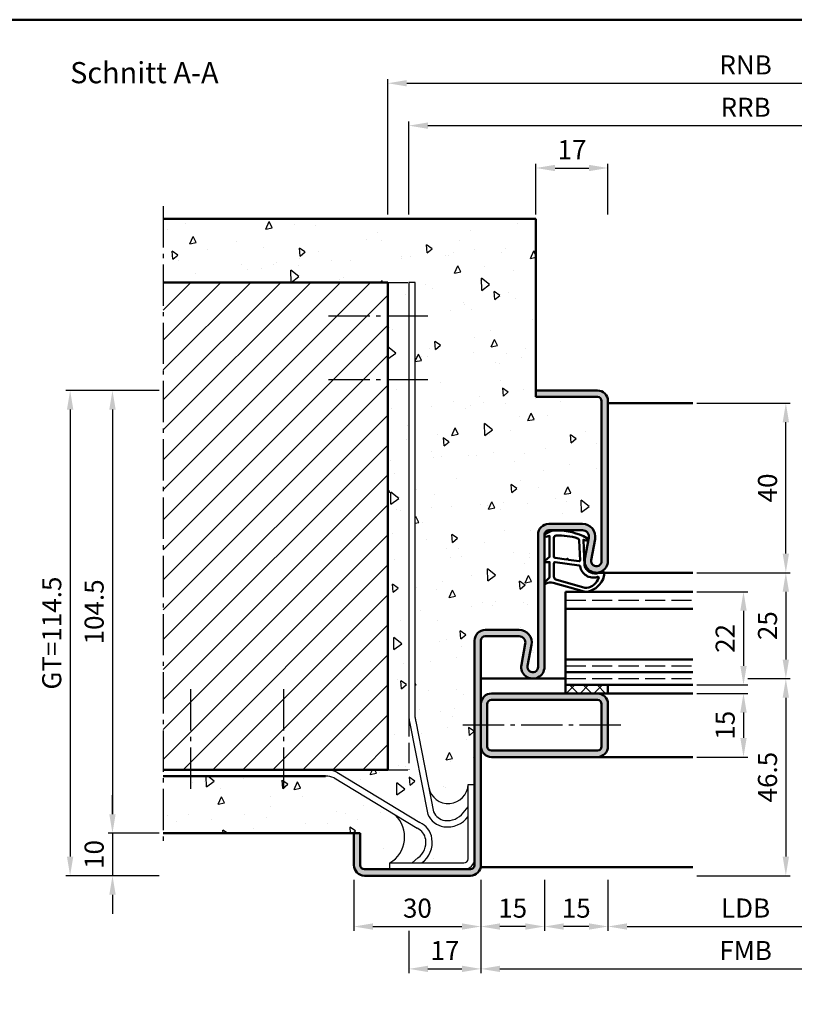
# Model space of a CAD drawing. Units: millimetres. Extents: x 1890 to 3570, y -26 to 1188.
# Drawn here: x 2911 to 3094, y 342 to 574 of the extents above; entities that cross this region are included whole.
import ezdxf

# ---------------------------------------------------------------- set-up
doc = ezdxf.new("R2010")
doc.units = ezdxf.units.MM
doc.linetypes.add('AM_DIN_F_W050', pattern=[6.25, 4.75, -1.5])
doc.linetypes.add('AM_DIN_G_W050', pattern=[13.75, 9.75, -1.5, 1, -1.5])
for name, color, linetype, lineweight in [('AM_0', 7, 'Continuous', 50), ('AM_1', 14, 'Continuous', 50), ('AM_3', 6, 'AM_DIN_F_W050', 25), ('AM_5', 3, 'Continuous', 25), ('AM_7', 4, 'AM_DIN_G_W050', 25), ('AM_8', 1, 'Continuous', 25), ('AM_BOR', 7, 'Continuous', 50)]:
    doc.layers.add(name, color=color, linetype=linetype, lineweight=lineweight)
doc.styles.get("Standard").update_dxf_attribs({"font": 'ISOCP.SHX'})
doc.dimstyles.new('AM_DIN$0', dxfattribs={"dimtxt": 5, "dimasz": 5, "dimexe": 1, "dimexo": 1, "dimgap": 1.5, "dimtad": 1, "dimdec": 1, "dimdsep": 46, "dimtxsty": 'Standard', "dimcen": 0, "dimclrd": 256, "dimclre": 256, "dimclrt": 2, "dimadec": 0, "dimazin": 2, "dimtp": 0.1, "dimtm": 0.1, "dimtfac": 0.71, "dimtdec": 1, "dimtmove": 0, "dimatfit": 3, "dimfxl": 0, "dimlwd": -1, "dimlwe": -1, "dimarcsym": 0})
pattern_1 = [(95, (0, 0), (14.00946503457718, 11.75533794048302), [1.905, -20.955]), (40.00000000000002, (0, 0), (-16.00184531424416, 11.01767285788194), [1.524, -16.764058417]), (145.4514447, (1.16745171587064, 0.9796083044736866), (-1.992379762965978, 22.77301021368535), [1.61900088, -17.80902446]), (91.18419999999999, (-3.592102448427661, 3.592102448427662), (22.14102432304705, 16.19534128742705), [2.8575, -31.4325]), (141.63555761, (-1.747020440006355, 4.941714735271554), (-0.7086617476218535, 34.28267636152945), [2.428502314, -26.713560816]), (36.18415117, (-3.592102448427661, 3.592102448427662), (-0.7086617458072162, 34.28267636162032), [2.285996707, -25.145973192]), (66, (-0.8980256121069154, 4.490128060534578), (17.95199793093499, 3.489514907439818), [1.905, -20.955]), (11.00000000000004, (-0.8980256121069154, 4.490128060534578), (-8.653992652234553, 17.39411931937545), [1.524, -16.764]), (116.451445, (0.597974218675255, 4.780920965468907), (9.298005187572974, 20.88363427013335), [1.61900088, -17.80899376]), (82.50000000000001, (0, 0), (-5.760546906781041, 6.197341367358699), [0, -16.5608, 0, -17.018, 0, -16.8275]), (52.49999999999999, (0, 0), (-2.358972731942485, 11.80870002746923), [0, -9.7028, 0, -16.1798, 0, -6.413500000000001]), (12.5, (-4.005194229996843, -4.005194229996842), (9.99278630325158, 9.182619558271359), [0, -6.350000000000001, 0, -19.812, 0, -26.289]), (2.499999999999997, (-5.801245454210673, -5.801245454210672), (8.676390441821674, 12.27223928811142), [0, -8.255, 0, -13.1572, 0, -18.669])]

# ---------------------------------------------------------------- blocks, each defined once
blk = doc.blocks.new('*D43')
at = {"layer": 'AM_5', "linetype": 'ByBlock'}
for p, q in [((3032.999997245752, 528.0000015544106), (3032.999997245752, 540.000001554411)), ((3049.999997245752, 528.0000015544106), (3049.999997245752, 540.000001554411)), ((3037.499997245752, 539.000001554411), (3045.499997245752, 539.000001554411))]:
    blk.add_line(p, q, dxfattribs=at)
at = {"layer": 'AM_5'}
for points in [[(3037.499997245752, 539.750001554411), (3037.499997245752, 538.250001554411), (3032.999997245752, 539.000001554411)], [(3045.499997245752, 539.750001554411), (3045.499997245752, 538.250001554411), (3049.999997245752, 539.000001554411)]]:
    blk.add_solid(points, dxfattribs=at)
at = {"layer": 'Defpoints', "color": 0}
for p in [(3049.999997245752, 539.000001554411), (3032.999997245752, 527.0000015544106), (3049.999997245752, 527.0000015544106)]:
    blk.add_point(p, dxfattribs=at)
at = {"layer": 'AM_5', "color": 2, "insert": (3041.499997245752, 542.750001554411), "char_height": 4.5, "attachment_point": 5}
blk.add_mtext('17', dxfattribs=at)
blk = doc.blocks.new('*D44')
at = {"layer": 'AM_5', "linetype": 'ByBlock'}
for p, q in [((3083.41666391242, 418.5000015544105), (3092.999997245754, 418.5000015544105)), ((3091.999997245754, 414.0000015544105), (3091.999997245754, 376.5000015544086)), ((3070.999997245752, 372.0000015544086), (3092.999997245754, 372.0000015544086))]:
    blk.add_line(p, q, dxfattribs=at)
at = {"layer": 'AM_5'}
for points in [[(3091.249997245754, 414.0000015544105), (3092.749997245754, 414.0000015544105), (3091.999997245754, 418.5000015544105)], [(3091.249997245754, 376.5000015544086), (3092.749997245754, 376.5000015544086), (3091.999997245754, 372.0000015544086)]]:
    blk.add_solid(points, dxfattribs=at)
at = {"layer": 'Defpoints', "color": 0}
for p in [(3082.41666391242, 418.5000015544105), (3069.999997245752, 372.0000015544086), (3091.999997245754, 372.0000015544086)]:
    blk.add_point(p, dxfattribs=at)
at = {"layer": 'AM_5', "color": 2, "insert": (3088.249997245754, 395.2500015544101), "char_height": 4.5, "attachment_point": 5, "rotation": 90}
blk.add_mtext('46.5', dxfattribs=at)
blk = doc.blocks.new('*D45')
at = {"layer": 'AM_5', "linetype": 'ByBlock'}
for p, q in [((3070.99999724575, 483.5000015544106), (3092.99999724575, 483.5000015544106)), ((3091.99999724575, 448.0000015544106), (3091.99999724575, 479.0000015544106)), ((3070.99999724575, 443.5000015544106), (3092.99999724575, 443.5000015544106))]:
    blk.add_line(p, q, dxfattribs=at)
at = {"layer": 'AM_5'}
for points in [[(3091.24999724575, 479.0000015544106), (3092.74999724575, 479.0000015544106), (3091.99999724575, 483.5000015544106)], [(3091.24999724575, 448.0000015544106), (3092.74999724575, 448.0000015544106), (3091.99999724575, 443.5000015544106)]]:
    blk.add_solid(points, dxfattribs=at)
at = {"layer": 'Defpoints', "color": 0}
for p in [(3069.99999724575, 483.5000015544106), (3091.99999724575, 483.5000015544106), (3069.99999724575, 443.5000015544106)]:
    blk.add_point(p, dxfattribs=at)
at = {"layer": 'AM_5', "color": 2, "insert": (3088.24999724575, 463.5000015544111), "char_height": 4.5, "attachment_point": 5, "rotation": 90}
blk.add_mtext('40', dxfattribs=at)
blk = doc.blocks.new('*D46')
at = {"layer": 'AM_5', "linetype": 'ByBlock'}
for p, q in [((3070.999997245753, 439.0000015544106), (3082.999997245754, 439.0000015544106)), ((3081.999997245754, 434.5000015544106), (3081.999997245754, 421.5000015544105)), ((3070.999997245753, 417.0000015544105), (3082.999997245754, 417.0000015544105))]:
    blk.add_line(p, q, dxfattribs=at)
at = {"layer": 'AM_5'}
for points in [[(3081.249997245754, 434.5000015544106), (3082.749997245754, 434.5000015544106), (3081.999997245754, 439.0000015544106)], [(3081.249997245754, 421.5000015544105), (3082.749997245754, 421.5000015544105), (3081.999997245754, 417.0000015544105)]]:
    blk.add_solid(points, dxfattribs=at)
at = {"layer": 'Defpoints', "color": 0}
for p in [(3069.999997245753, 439.0000015544106), (3069.999997245753, 417.0000015544105), (3081.999997245754, 417.0000015544105)]:
    blk.add_point(p, dxfattribs=at)
at = {"layer": 'AM_5', "color": 2, "insert": (3078.249554332368, 428.000001554411), "char_height": 4.5, "attachment_point": 5, "rotation": 90}
blk.add_mtext('22', dxfattribs=at)
blk = doc.blocks.new('*D47')
at = {"layer": 'AM_5', "linetype": 'ByBlock'}
for p, q in [((2943.999997245752, 486.5000015544106), (2931.999997245752, 486.5000015544106)), ((2932.999997245752, 482.0000015544106), (2932.999997245752, 386.5000015544105)), ((2943.999997245752, 382.0000015544105), (2931.999997245752, 382.0000015544105))]:
    blk.add_line(p, q, dxfattribs=at)
at = {"layer": 'AM_5'}
for points in [[(2932.249997245752, 482.0000015544106), (2933.749997245752, 482.0000015544106), (2932.999997245752, 486.5000015544106)], [(2932.249997245752, 386.5000015544105), (2933.749997245752, 386.5000015544105), (2932.999997245752, 382.0000015544105)]]:
    blk.add_solid(points, dxfattribs=at)
at = {"layer": 'Defpoints', "color": 0}
for p in [(2944.999997245752, 486.5000015544106), (2932.999997245752, 382.0000015544105), (2944.999997245752, 382.0000015544105)]:
    blk.add_point(p, dxfattribs=at)
at = {"layer": 'AM_5', "color": 2, "insert": (2929.249997245752, 434.250001554411), "char_height": 4.5, "attachment_point": 5, "rotation": 90}
blk.add_mtext('104.5', dxfattribs=at)
blk = doc.blocks.new('*D48')
at = {"layer": 'AM_5', "linetype": 'ByBlock'}
for p, q in [((2932.999997245752, 386.5000015544105), (2932.999997245752, 391.0000015544105)), ((2943.999997245752, 382.0000015544105), (2931.999997245752, 382.0000015544105)), ((2932.999997245752, 382.0000015544105), (2932.999997245752, 372.0000015544105)), ((2943.999997245752, 372.0000015544105), (2931.999997245752, 372.0000015544105)), ((2932.999997245752, 367.5000015544105), (2932.999997245752, 363.0000015544105))]:
    blk.add_line(p, q, dxfattribs=at)
at = {"layer": 'AM_5'}
for points in [[(2932.249997245752, 386.5000015544105), (2933.749997245752, 386.5000015544105), (2932.999997245752, 382.0000015544105)], [(2932.249997245752, 367.5000015544105), (2933.749997245752, 367.5000015544105), (2932.999997245752, 372.0000015544105)]]:
    blk.add_solid(points, dxfattribs=at)
at = {"layer": 'Defpoints', "color": 0}
for p in [(2944.999997245752, 382.0000015544105), (2932.999997245752, 372.0000015544105), (2944.999997245752, 372.0000015544105)]:
    blk.add_point(p, dxfattribs=at)
at = {"layer": 'AM_5', "color": 2, "insert": (2929.249997245752, 377.000001554411), "char_height": 4.5, "attachment_point": 5, "rotation": 90}
blk.add_mtext('10', dxfattribs=at)
blk = doc.blocks.new('*D49')
at = {"layer": 'AM_5', "linetype": 'ByBlock'}
for p, q in [((2943.999997245752, 486.5000015544106), (2921.999997245753, 486.5000015544106)), ((2922.999997245753, 482.0000015544106), (2922.999997245753, 376.5000015544105)), ((2943.999997245752, 372.0000015544105), (2921.999997245753, 372.0000015544105))]:
    blk.add_line(p, q, dxfattribs=at)
at = {"layer": 'AM_5'}
for points in [[(2922.249997245753, 482.0000015544106), (2923.749997245753, 482.0000015544106), (2922.999997245753, 486.5000015544106)], [(2922.249997245753, 376.5000015544105), (2923.749997245753, 376.5000015544105), (2922.999997245753, 372.0000015544105)]]:
    blk.add_solid(points, dxfattribs=at)
at = {"layer": 'Defpoints', "color": 0}
for p in [(2944.999997245752, 486.5000015544105), (2922.999997245753, 372.0000015544105), (2944.999997245752, 372.0000015544105)]:
    blk.add_point(p, dxfattribs=at)
at = {"layer": 'AM_5', "color": 2, "insert": (2919.242002116918, 429.250001554411), "char_height": 4.5, "attachment_point": 5, "rotation": 90}
blk.add_mtext('GT=114.5', dxfattribs=at)
blk = doc.blocks.new('*D50')
at = {"layer": 'AM_5', "linetype": 'ByBlock'}
for p, q in [((3070.99999724575, 443.5000015544106), (3092.999997245754, 443.5000015544106)), ((3091.999997245754, 439.0000015544106), (3091.999997245754, 423.0000015544105)), ((3082.999997245754, 418.5000015544105), (3092.999997245754, 418.5000015544105))]:
    blk.add_line(p, q, dxfattribs=at)
at = {"layer": 'AM_5'}
for points in [[(3091.249997245754, 439.0000015544106), (3092.749997245754, 439.0000015544106), (3091.999997245754, 443.5000015544106)], [(3091.249997245754, 423.0000015544105), (3092.749997245754, 423.0000015544105), (3091.999997245754, 418.5000015544105)]]:
    blk.add_solid(points, dxfattribs=at)
at = {"layer": 'Defpoints', "color": 0}
for p in [(3069.99999724575, 443.5000015544106), (3081.999997245754, 418.5000015544105), (3091.999997245754, 418.5000015544105)]:
    blk.add_point(p, dxfattribs=at)
at = {"layer": 'AM_5', "color": 2, "insert": (3088.249554332368, 431.000001554411), "char_height": 4.5, "attachment_point": 5, "rotation": 90}
blk.add_mtext('25', dxfattribs=at)
blk = doc.blocks.new('DIN_A3_BOS')
at = {"layer": 'AM_BOR'}
blk.add_lwpolyline([(20, 10), (410, 10), (410, 287), (20, 287)], close=True, dxfattribs=at)
blk = doc.blocks.new('*D78')
at = {"layer": 'AM_5', "linetype": 'ByBlock'}
for p, q in [((3070.999997245751, 415.0000015544105), (3082.999997245753, 415.0000015544105)), ((3081.999997245753, 410.5000015544105), (3081.999997245753, 404.5000015544105)), ((3070.999997245751, 400.0000015544105), (3082.999997245753, 400.0000015544105))]:
    blk.add_line(p, q, dxfattribs=at)
at = {"layer": 'AM_5'}
for points in [[(3081.249997245753, 410.5000015544105), (3082.749997245753, 410.5000015544105), (3081.999997245753, 415.0000015544105)], [(3081.249997245753, 404.5000015544105), (3082.749997245753, 404.5000015544105), (3081.999997245753, 400.0000015544105)]]:
    blk.add_solid(points, dxfattribs=at)
at = {"layer": 'Defpoints', "color": 0}
for p in [(3069.999997245751, 415.0000015544105), (3069.999997245751, 400.0000015544105), (3081.999997245753, 400.0000015544105)]:
    blk.add_point(p, dxfattribs=at)
at = {"layer": 'AM_5', "color": 2, "insert": (3078.249997245753, 407.500001554411), "char_height": 4.5, "attachment_point": 5, "rotation": 90}
blk.add_mtext('15', dxfattribs=at)
blk = doc.blocks.new('*D172')
at = {"layer": 'AM_5', "linetype": 'ByBlock'}
for p, q in [((3019.999997245752, 371.0000015544105), (3019.999997245752, 349.0000015544105)), ((3144.999997245752, 371.0000015544105), (3144.999997245752, 349.0000015544105)), ((3024.499997245752, 350.0000015544105), (3140.499997245752, 350.0000015544105))]:
    blk.add_line(p, q, dxfattribs=at)
at = {"layer": 'AM_5'}
for points in [[(3024.499997245752, 350.7500015544105), (3024.499997245752, 349.2500015544105), (3019.999997245752, 350.0000015544105)], [(3140.499997245752, 350.7500015544105), (3140.499997245752, 349.2500015544105), (3144.999997245752, 350.0000015544105)]]:
    blk.add_solid(points, dxfattribs=at)
at = {"layer": 'Defpoints', "color": 0}
for p in [(3019.999997245752, 372.0000015544105), (3144.999997245752, 372.0000015544105), (3144.999997245752, 350.0000015544105)]:
    blk.add_point(p, dxfattribs=at)
at = {"layer": 'AM_5', "color": 2, "insert": (3082.499997245752, 353.7500015544105), "char_height": 4.5, "attachment_point": 5}
blk.add_mtext('FMB', dxfattribs=at)
blk = doc.blocks.new('*D173')
at = {"layer": 'AM_5', "linetype": 'ByBlock'}
for p, q in [((2989.999997245752, 371.0000015544105), (2989.999997245752, 359.0000015544105)), ((3019.999997245752, 371.0000015544105), (3019.999997245752, 359.0000015544105)), ((2994.499997245752, 360.0000015544105), (3015.499997245752, 360.0000015544105))]:
    blk.add_line(p, q, dxfattribs=at)
at = {"layer": 'AM_5'}
for points in [[(2994.499997245752, 360.7500015544105), (2994.499997245752, 359.2500015544105), (2989.999997245752, 360.0000015544105)], [(3015.499997245752, 360.7500015544105), (3015.499997245752, 359.2500015544105), (3019.999997245752, 360.0000015544105)]]:
    blk.add_solid(points, dxfattribs=at)
at = {"layer": 'Defpoints', "color": 0}
for p in [(2989.999997245752, 372.0000015544105), (3019.999997245752, 372.0000015544105), (3019.999997245752, 360.0000015544105)]:
    blk.add_point(p, dxfattribs=at)
at = {"layer": 'AM_5', "color": 2, "insert": (3004.999997245752, 363.7500015544105), "char_height": 4.5, "attachment_point": 5}
blk.add_mtext('30', dxfattribs=at)
blk = doc.blocks.new('*D174')
at = {"layer": 'AM_5', "linetype": 'ByBlock'}
for p, q in [((3019.999997245752, 371.0000015544105), (3019.999997245752, 359.0000015544105)), ((3034.999997245752, 371.0000015544105), (3034.999997245752, 359.0000015544105)), ((3030.499997245752, 360.0000015544105), (3024.499997245752, 360.0000015544105))]:
    blk.add_line(p, q, dxfattribs=at)
at = {"layer": 'AM_5'}
for points in [[(3024.499997245752, 360.7500015544105), (3024.499997245752, 359.2500015544105), (3019.999997245752, 360.0000015544105)], [(3030.499997245752, 360.7500015544105), (3030.499997245752, 359.2500015544105), (3034.999997245752, 360.0000015544105)]]:
    blk.add_solid(points, dxfattribs=at)
at = {"layer": 'Defpoints', "color": 0}
for p in [(3019.999997245752, 372.0000015544105), (3034.999997245752, 372.0000015544105), (3019.999997245752, 360.0000015544105)]:
    blk.add_point(p, dxfattribs=at)
at = {"layer": 'AM_5', "color": 2, "insert": (3027.499997245752, 363.7500015544105), "char_height": 4.5, "attachment_point": 5}
blk.add_mtext('15', dxfattribs=at)
blk = doc.blocks.new('*D175')
at = {"layer": 'AM_5', "linetype": 'ByBlock'}
for p, q in [((3034.999997245752, 371.0000015544105), (3034.999997245752, 359.0000015544083)), ((3049.999997245753, 371.0000015544105), (3049.999997245753, 359.0000015544083)), ((3045.499997245753, 360.0000015544083), (3039.499997245752, 360.0000015544083))]:
    blk.add_line(p, q, dxfattribs=at)
at = {"layer": 'AM_5'}
for points in [[(3039.499997245752, 360.7500015544083), (3039.499997245752, 359.2500015544083), (3034.999997245752, 360.0000015544083)], [(3045.499997245753, 360.7500015544083), (3045.499997245753, 359.2500015544083), (3049.999997245753, 360.0000015544083)]]:
    blk.add_solid(points, dxfattribs=at)
at = {"layer": 'Defpoints', "color": 0}
for p in [(3034.999997245752, 372.0000015544105), (3049.999997245753, 372.0000015544105), (3034.999997245752, 360.0000015544083)]:
    blk.add_point(p, dxfattribs=at)
at = {"layer": 'AM_5', "color": 2, "insert": (3042.499997245752, 363.7500015544083), "char_height": 4.5, "attachment_point": 5}
blk.add_mtext('15', dxfattribs=at)
blk = doc.blocks.new('*D176')
at = {"layer": 'AM_5', "linetype": 'ByBlock'}
for p, q in [((3049.999997245752, 371.0000015544105), (3049.999997245752, 359.0000015544059)), ((3114.999997245751, 371.0000015544105), (3114.999997245751, 359.0000015544059)), ((3054.499997245752, 360.0000015544059), (3110.499997245751, 360.0000015544059))]:
    blk.add_line(p, q, dxfattribs=at)
at = {"layer": 'AM_5'}
for points in [[(3054.499997245752, 360.7500015544059), (3054.499997245752, 359.2500015544059), (3049.999997245752, 360.0000015544059)], [(3110.499997245751, 360.7500015544059), (3110.499997245751, 359.2500015544059), (3114.999997245751, 360.0000015544059)]]:
    blk.add_solid(points, dxfattribs=at)
at = {"layer": 'Defpoints', "color": 0}
for p in [(3049.999997245752, 372.0000015544105), (3114.999997245751, 372.0000015544105), (3114.999997245751, 360.0000015544059)]:
    blk.add_point(p, dxfattribs=at)
at = {"layer": 'AM_5', "color": 2, "insert": (3082.499997245752, 363.7812961961242), "char_height": 4.5, "attachment_point": 5}
blk.add_mtext('LDB', dxfattribs=at)
blk = doc.blocks.new('*D234')
at = {"layer": 'AM_5', "linetype": 'ByBlock'}
for p, q in [((3002.999997245752, 528.0000015544106), (3002.999997245752, 550.0000015544106)), ((3007.499997245752, 549.0000015544106), (3157.49999724575, 549.0000015544106)), ((3161.99999724575, 528.0000015544106), (3161.99999724575, 550.0000015544106))]:
    blk.add_line(p, q, dxfattribs=at)
at = {"layer": 'AM_5'}
for points in [[(3007.499997245752, 549.7500015544106), (3007.499997245752, 548.2500015544106), (3002.999997245752, 549.0000015544106)], [(3157.49999724575, 549.7500015544106), (3157.49999724575, 548.2500015544106), (3161.99999724575, 549.0000015544106)]]:
    blk.add_solid(points, dxfattribs=at)
at = {"layer": 'Defpoints', "color": 0}
for p in [(3161.99999724575, 549.0000015544106), (3002.999997245752, 527.0000015544106), (3161.99999724575, 527.0000015544106)]:
    blk.add_point(p, dxfattribs=at)
at = {"layer": 'AM_5', "color": 2, "insert": (3082.499997245751, 552.7500015544106), "char_height": 4.5, "attachment_point": 5}
blk.add_mtext('RRB', dxfattribs=at)
blk = doc.blocks.new('*D235')
at = {"layer": 'AM_5', "linetype": 'ByBlock'}
for p, q in [((2997.999997245752, 528.0000015544106), (2997.999997245752, 560.0000015544106)), ((3166.99999724575, 528.0000015544106), (3166.99999724575, 560.0000015544106)), ((3002.499997245752, 559.0000015544106), (3162.49999724575, 559.0000015544106))]:
    blk.add_line(p, q, dxfattribs=at)
at = {"layer": 'AM_5'}
for points in [[(3002.499997245752, 559.7500015544106), (3002.499997245752, 558.2500015544106), (2997.999997245752, 559.0000015544106)], [(3162.49999724575, 559.7500015544106), (3162.49999724575, 558.2500015544106), (3166.99999724575, 559.0000015544106)]]:
    blk.add_solid(points, dxfattribs=at)
at = {"layer": 'Defpoints', "color": 0}
for p in [(3166.99999724575, 559.0000015544106), (2997.999997245752, 527.0000015544106), (3166.99999724575, 527.0000015544106)]:
    blk.add_point(p, dxfattribs=at)
at = {"layer": 'AM_5', "color": 2, "insert": (3082.499997245751, 562.7500015544106), "char_height": 4.5, "attachment_point": 5}
blk.add_mtext('RNB', dxfattribs=at)
blk = doc.blocks.new('*D236')
at = {"layer": 'AM_5', "linetype": 'ByBlock'}
for p, q in [((3019.999997245752, 371.0000015544105), (3019.999997245752, 349.0000015544086)), ((3002.999997245752, 359.0000015544105), (3002.999997245752, 349.0000015544086)), ((3007.499997245752, 350.0000015544086), (3015.499997245752, 350.0000015544086))]:
    blk.add_line(p, q, dxfattribs=at)
at = {"layer": 'AM_5'}
for points in [[(3007.499997245752, 350.7500015544086), (3007.499997245752, 349.2500015544086), (3002.999997245752, 350.0000015544086)], [(3015.499997245752, 350.7500015544086), (3015.499997245752, 349.2500015544086), (3019.999997245752, 350.0000015544086)]]:
    blk.add_solid(points, dxfattribs=at)
at = {"layer": 'Defpoints', "color": 0}
for p in [(3019.999997245752, 372.0000015544105), (3002.999997245752, 360.0000015544105), (3019.999997245752, 350.0000015544086)]:
    blk.add_point(p, dxfattribs=at)
at = {"layer": 'AM_5', "color": 2, "insert": (3011.499997245752, 353.7500015544086), "char_height": 4.5, "attachment_point": 5}
blk.add_mtext('17', dxfattribs=at)

msp = doc.modelspace()

# ---------------------------------------------------------------- hatches: boundary and pattern name
at = {"layer": 'AM_8'}
h = msp.add_hatch(dxfattribs=at)
h.set_pattern_fill('AR-CONC', color=256, scale=0.1, angle=45)
h.set_pattern_definition(pattern_1)
edge = h.paths.add_edge_path()
edge.add_line((2944.999997245752, 512.0000015544106), (2997.999997245753, 512.0000015544106))
edge.add_line((2997.999997245753, 512.0000015544106), (2997.999997245753, 397.0000015544105))
edge.add_line((2997.999997245753, 397.0000015544105), (2983.323434575161, 397.0000015544105))
edge.add_arc((2983.32343457516, 390.5000015544105), 6.5, 65.61232601895227, 89.99999999999602, ccw=False)
edge.add_line((2986.007339859233, 396.4200228741466), (3005.563860438003, 384.5538641080533))
edge.add_arc((3003.499317911793, 380.0000015544105), 5.000000000000021, 8.737468411211921, 65.61232601894471, ccw=False)
edge.add_arc((3002.560021890386, 379.8556403694928), 5.950324769508086, -54.68925521658292, 8.737468411296902, ccw=False)
edge.add_line((3005.999373073398, 375.0000015544098), (3015.999997245752, 375.0000015544105))
edge.add_arc((3015.999997245752, 376.0000015544105), 1, 270, 360)
edge.add_line((3016.999997245752, 376.0000015544105), (3016.999997245752, 386.0006257267632))
edge.add_arc((3012.14435843066, 389.4399769097714), 5.950324769513558, 261.2625315887865, 324.68925521665636, ccw=False)
edge.add_arc((3011.999997245761, 388.5006808883622), 5.000000000005418, 204.3876739809301, 261.26253158867104, ccw=False)
edge.add_line((3007.446134692108, 386.4361383621598), (3003.123407786436, 408.3021564958714))
edge.add_arc((3009.499997245752, 409.5627543172791), 6.500000000000003, 180.0000000000015, 191.1826985704224, ccw=False)
edge.add_line((3002.999997245752, 409.562754317279), (3002.999997245752, 512.0000015544105))
edge.add_line((3002.999997245752, 512.0000015544105), (3004.499997245752, 512.0000015544105))
edge.add_line((3004.499997245752, 512.0000015544105), (3004.499997245752, 409.35824891137))
edge.add_arc((3009.499997245752, 409.3582489113698), 5.000000000000455, 179.999999999998, 191.1826985704194)
edge.add_line((3004.594928430893, 408.3885582795178), (3007.679729766526, 392.7844446226194))
edge.add_arc((3012.294107508173, 393.7382038146842), 4.711914530108759, 191.6781802075251, 357.1022810413262)
edge.add_line((3016.999997245752, 393.5000015544105), (3018.499997245752, 393.5000015544105))
edge.add_line((3018.499997245752, 393.5000015544105), (3018.499997245752, 427.5000015544105))
edge.add_arc((3020.999997245752, 427.5000015544105), 2.5, 90, 180, ccw=False)
edge.add_line((3020.999997245752, 430.0000015544105), (3029.000373852615, 430.0000015544105))
edge.add_arc((3029.000373852614, 427.0000015544105), 3, -10.578577750705222, 89.99999999999142, ccw=False)
edge.add_line((3031.949386025988, 426.4492500666246), (3031.021242173513, 421.4794813409875))
edge.add_arc((3032.249997245752, 421.2500015544105), 1.24999999999974, 169.4214222493093, 360)
edge.add_line((3033.499997245752, 421.2500015544105), (3033.499997245752, 452.5000015544106))
edge.add_arc((3035.999997245752, 452.5000015544106), 2.5, 90, 180, ccw=False)
edge.add_line((3035.999997245752, 455.0000015544106), (3044.000373852615, 455.0000015544106))
edge.add_arc((3044.000373852614, 452.0000015544106), 3, -10.578577750705222, 89.99999999999142, ccw=False)
edge.add_line((3046.949386025988, 451.4492500666248), (3046.021242173513, 446.4794813409876))
edge.add_arc((3047.249997245752, 446.2500015544106), 1.24999999999974, 169.4214222493093, 360)
edge.add_line((3048.499997245752, 446.2500015544106), (3048.499997245752, 484.0000015544106))
edge.add_arc((3047.499997245752, 484.0000015544106), 1, 0, 90)
edge.add_line((3047.499997245752, 485.0000015544106), (3032.999997245752, 485.0000015544106))
edge.add_line((3032.999997245752, 485.0000015544106), (3032.999997245752, 527.0000015544106))
edge.add_line((3032.999997245752, 527.0000015544106), (2944.999997245752, 527.0000015544106))
edge.add_line((2944.999997245752, 527.0000015544106), (2944.999997245752, 512.0000015544106))
h = msp.add_hatch(dxfattribs=at)
h.set_pattern_fill('_U', color=256, scale=5, angle=45, style=0, pattern_type=0)
h.set_pattern_definition([(45, (0, 0), (-3.535533905932737, 3.535533905932738), [])])
h.paths.add_polyline_path([(2997.999997245753, 397.0000015544105), (2997.999997245753, 512.0000015544106), (2944.999997245752, 512.0000015544106), (2944.999997245753, 397.0000015544105)])
h = msp.add_hatch(color=256, dxfattribs=at)
edge = h.paths.add_edge_path()
edge.add_line((3020.999997245752, 428.5000015544105), (3029.000373852615, 428.5000015544105))
edge.add_arc((3029.000373852615, 427.0000015544106), 1.499999999999886, -10.578577750715908, 90, ccw=False)
edge.add_line((3030.474879939301, 426.7246258105175), (3029.546736086827, 421.7548570848797))
edge.add_arc((3032.249997245752, 421.2500015544105), 2.749999999999841, 169.4214222493148, 360)
edge.add_line((3034.999997245752, 421.2500015544105), (3034.999997245752, 452.5000015544106))
edge.add_arc((3035.999997245752, 452.5000015544106), 1, 90, 180, ccw=False)
edge.add_line((3035.999997245752, 453.5000015544106), (3044.000373852615, 453.5000015544106))
edge.add_arc((3044.000373852615, 452.0000015544107), 1.499999999999886, -10.578577750715908, 90, ccw=False)
edge.add_line((3045.474879939301, 451.7246258105176), (3044.546736086827, 446.7548570848799))
edge.add_arc((3047.249997245752, 446.2500015544106), 2.749999999999841, 169.4214222493148, 360)
edge.add_line((3049.999997245752, 446.2500015544106), (3049.999997245752, 484.0000015544106))
edge.add_arc((3047.499997245752, 484.0000015544106), 2.5, 0, 90)
edge.add_line((3047.499997245752, 486.5000015544106), (3032.999997245752, 486.5000015544106))
edge.add_line((3032.999997245752, 486.5000015544106), (3032.999997245752, 485.0000015544106))
edge.add_line((3032.999997245752, 485.0000015544106), (3047.499997245752, 485.0000015544106))
edge.add_arc((3047.499997245752, 484.0000015544106), 1, 0, 90, ccw=False)
edge.add_line((3048.499997245752, 484.0000015544106), (3048.499997245752, 446.2500015544106))
edge.add_arc((3047.249997245752, 446.2500015544106), 1.25, -190.57857775071113, 0, ccw=False)
edge.add_line((3046.021242173513, 446.4794813409881), (3046.949386025988, 451.4492500666261))
edge.add_arc((3044.000373852615, 452.0000015544105), 3.000000000000182, 349.4214222493215, 450)
edge.add_line((3044.000373852615, 455.0000015544106), (3035.999997245752, 455.0000015544106))
edge.add_arc((3035.999997245752, 452.5000015544106), 2.5, 90, 180)
edge.add_line((3033.499997245752, 452.5000015544106), (3033.499997245752, 421.2500015544105))
edge.add_arc((3032.249997245752, 421.2500015544105), 1.25, -190.57857775071113, 0, ccw=False)
edge.add_line((3031.021242173513, 421.4794813409879), (3031.949386025988, 426.449250066626))
edge.add_arc((3029.000373852615, 427.0000015544103), 3.000000000000182, 349.4214222493215, 450)
edge.add_line((3029.000373852615, 430.0000015544105), (3020.999997245752, 430.0000015544105))
edge.add_arc((3020.999997245752, 427.5000015544105), 2.5, 90, 180)
edge.add_line((3018.499997245752, 427.5000015544105), (3018.499997245752, 374.5000015544105))
edge.add_arc((3017.499997245752, 374.5000015544105), 1, -90, 0, ccw=False)
edge.add_line((3017.499997245752, 373.5000015544105), (2992.499997245752, 373.5000015544105))
edge.add_arc((2992.499997245752, 374.5000015544105), 1, 180, 270, ccw=False)
edge.add_line((2991.499997245752, 374.5000015544105), (2991.499997245752, 382.0000015544105))
edge.add_line((2991.499997245752, 382.0000015544105), (2989.999997245752, 382.0000015544105))
edge.add_line((2989.999997245752, 382.0000015544105), (2989.999997245752, 374.5000015544105))
edge.add_arc((2992.499997245752, 374.5000015544105), 2.5, 180, 270)
edge.add_line((2992.499997245752, 372.0000015544105), (3017.499997245752, 372.0000015544105))
edge.add_arc((3017.499997245752, 374.5000015544105), 2.5, 270, 360)
edge.add_line((3019.999997245752, 374.5000015544105), (3019.999997245752, 427.5000015544105))
edge.add_arc((3020.999997245752, 427.5000015544105), 1, 90, 180, ccw=False)
h = msp.add_hatch(dxfattribs=at)
h.set_pattern_fill('_U', color=256, scale=2.3, angle=-45.00000000000001, style=0, double=1, pattern_type=0)
h.set_pattern_definition([(315, (3137.49999746013, 411.5000014079554), (1.626345596729059, 1.626345596729059), []), (44.99999999999999, (3137.49999746013, 411.5000014079554), (-1.626345596729059, 1.62634559672906), [])])
h.paths.add_polyline_path([(3049.999997245752, 417.0000015544105), (3039.999997245752, 417.0000015544105), (3039.999997245752, 415.0000015544105), (3049.999997245752, 415.0000015544105)])
h = msp.add_hatch(color=256, dxfattribs=at)
edge = h.paths.add_edge_path()
edge.add_line((3019.999997245751, 412.5000015544105), (3019.999997245751, 402.5000015544105))
edge.add_arc((3022.499997245751, 402.5000015544105), 2.5, 180, 270)
edge.add_line((3022.499997245751, 400.0000015544105), (3047.499997245751, 400.0000015544105))
edge.add_arc((3047.499997245751, 402.5000015544105), 2.5, 270, 360)
edge.add_line((3049.999997245751, 402.5000015544105), (3049.999997245751, 412.5000015544105))
edge.add_arc((3047.499997245751, 412.5000015544105), 2.5, 0, 90)
edge.add_line((3047.499997245751, 415.0000015544105), (3022.499997245751, 415.0000015544105))
edge.add_arc((3022.499997245751, 412.5000015544105), 2.5, 90, 180)
edge = h.paths.add_edge_path(flags=16)
edge.add_line((3048.499997245751, 412.5000015544105), (3048.499997245751, 402.5000015544105))
edge.add_arc((3047.499997245751, 402.5000015544105), 1, -90, 0, ccw=False)
edge.add_line((3047.499997245751, 401.5000015544105), (3022.499997245751, 401.5000015544105))
edge.add_arc((3022.499997245751, 402.5000015544105), 1, 180, 270, ccw=False)
edge.add_line((3021.499997245751, 402.5000015544105), (3021.499997245751, 412.5000015544105))
edge.add_arc((3022.499997245751, 412.5000015544105), 1, 90, 180, ccw=False)
edge.add_line((3022.499997245751, 413.5000015544105), (3047.499997245751, 413.5000015544105))
edge.add_arc((3047.499997245751, 412.5000015544105), 1, 0, 90, ccw=False)
h = msp.add_hatch(dxfattribs=at)
h.set_pattern_fill('AR-CONC', color=256, scale=0.1, angle=45)
h.set_pattern_definition(pattern_1)
edge = h.paths.add_edge_path()
edge.add_line((2944.999997245752, 382.0000015544105), (2991.499997245752, 382.0000015544105))
edge.add_line((2991.499997245752, 382.0000015544105), (2991.499997245752, 374.5000015544105))
edge.add_arc((2992.499997245752, 374.5000015544105), 1, 180, 270)
edge.add_line((2992.499997245752, 373.5000015544105), (2998.499997245752, 373.5000015544105))
edge.add_line((2998.499997245752, 373.5000015544105), (2998.499997245752, 375.0000015544106))
edge.add_arc((2994.795438272676, 381.1574847066207), 7.185983297694837, 301.0325990816726, 405.6052259511819)
edge.add_line((2999.822739041065, 386.2921320108569), (2985.311449951058, 395.0877891328838))
edge.add_arc((2983.32343457516, 390.5000015544106), 4.999999999999904, 66.57157959979446, 89.99999999999478)
edge.add_line((2983.323434575161, 395.5000015544105), (2944.999997245752, 395.5000015544104))
edge.add_line((2944.999997245752, 395.5000015544104), (2944.999997245752, 382.0000015544105))

# ---------------------------------------------------------------- linework, layer by layer
for p, q in [((3004.499997245752, 512.0000015544105), (3002.999997245752, 512.0000015544105)), ((3002.999997245752, 512.0000015544105), (3002.999997245752, 409.562754317279)), ((3004.499997245752, 409.35824891137), (3004.499997245752, 512.0000015544105)), ((3003.123407786436, 408.3021564958714), (3007.446134692109, 386.4361383621593)), ((3004.594928430893, 408.388558279518), (3008.812293458202, 387.0555011200223)), ((2985.311449951058, 395.0877891328838), (3004.94449768014, 383.1877053419602)), ((2986.007339859233, 396.4200228741462), (3005.563860438003, 384.5538641080533)), ((3015.775953432219, 386.8676417257799), (3016.999997245752, 388.2639366369225)), ((3005.132357074383, 376.2240453679439), (3003.73606216324, 375.0000015544105))]:
    msp.add_line(p, q)
at = {"ltscale": 0.5}
for p, q in [((3016.999997245752, 376.0000015544105), (3016.999997245752, 393.5000015544105)), ((3016.999997245752, 393.5000015544105), (3018.499997245752, 393.5000015544105)), ((2998.499997245752, 373.5000015544105), (2998.499997245752, 375.0000015544106)), ((2998.499997245752, 375.0000015544105), (3015.999997245752, 375.0000015544105))]:
    msp.add_line(p, q, dxfattribs=at)
for centre, radius, start, end in [((3009.499997245752, 409.562754317279), 6.5, 180, 191.1826985704225), ((3009.499997245752, 409.35824891137), 5, 180, 191.1826985704225), ((2983.323434575161, 390.5000015544105), 6.5, 65.61232601895571, 90), ((2983.323434575161, 390.5000015544105), 5, 66.5715795997895, 90), ((3012.294107508173, 393.7382038146842), 4.711914530108697, 191.6781802078222, 357.1022810413196), ((2994.795438272676, 381.1574847066207), 7.18598329769458, 301.0325990816639, 45.60522595118314), ((3011.999997245752, 388.5006808883689), 5, 204.3876739810444, 261.2625315887885), ((3011.999997245752, 388.5006808883689), 3.5, 204.3876739810445, 261.2625315887885), ((3012.14435843066, 389.4399769097714), 5.950324769513546, 261.2625315887868, 324.6892552166563), ((3012.14435843066, 389.4399769097714), 4.450324769513546, 261.2625315887885, 324.6892552166563), ((3003.499317911793, 380.0000015544105), 5, 8.737468411211974, 65.61232601892694), ((3003.499317911793, 380.0000015544105), 3.5, 8.737468411211974, 65.61232601892694), ((3002.560021890391, 379.8556403695023), 4.450324769513546, 305.3107447833336, 8.737468411211974), ((3002.560021890391, 379.8556403695023), 5.950324769513546, 305.3107447833336, 8.737468411211974)]:
    msp.add_arc(centre, radius, start, end)
for radius in [1, 2.5]:
    msp.add_arc((3015.999997245752, 376.0000015544105), radius, 270, 0, dxfattribs=at)
at = {"layer": 'AM_0'}
for p, q in [((3032.999997245752, 527.0000015544106), (2944.999997245752, 527.0000015544106)), ((3032.999997245752, 485.0000015544106), (3032.999997245752, 527.0000015544106)), ((2997.999997245753, 512.0000015544106), (2944.999997245752, 512.0000015544106)), ((2997.999997245753, 512.0000015544106), (2997.999997245753, 397.0000015544105)), ((3032.999997245752, 486.5000015544106), (3047.499997245752, 486.5000015544106)), ((3032.999997245752, 485.0000015544106), (3047.499997245752, 485.0000015544106)), ((3048.499997245752, 484.0000015544106), (3048.499997245752, 446.2500015544106)), ((3049.999997245753, 446.2500015544106), (3049.999997245752, 484.0000015544106)), ((3044.000373852615, 455.0000015544106), (3035.999997245752, 455.0000015544106)), ((3044.000373852615, 453.5000015544106), (3035.999997245752, 453.5000015544106)), ((3033.499997245752, 452.5000015544106), (3033.499997245752, 421.2500015544105)), ((3034.999997245752, 452.5000015544106), (3034.999997245752, 421.2500015544105)), ((3044.546736086827, 446.7548570848799), (3045.474879939302, 451.7246258105183)), ((3046.021242173513, 446.4794813409876), (3046.949386025988, 451.4492500666261)), ((3039.999997245753, 415.0000015544105), (3039.999997245753, 439.0000015544106)), ((3039.999997245753, 439.0000015544106), (3069.999997245753, 439.0000015544106)), ((3039.999997245753, 435.0000015544106), (3069.999997245753, 435.0000015544106)), ((3029.000373852615, 430.0000015544105), (3020.999997245752, 430.0000015544105)), ((3029.000373852615, 428.5000015544105), (3020.999997245752, 428.5000015544105)), ((3018.499997245752, 374.5000015544105), (3018.499997245752, 427.5000015544105)), ((3019.999997245752, 374.5000015544105), (3019.999997245752, 427.5000015544105)), ((3029.546736086827, 421.7548570848797), (3030.474879939302, 426.7246258105182)), ((3031.021242173513, 421.4794813409875), (3031.949386025988, 426.449250066626)), ((3039.999997245753, 423.0000015544105), (3069.999997245753, 423.0000015544105)), ((3039.999997245753, 420.0000015544105), (3069.999997245753, 420.0000015544105)), ((3039.999997245753, 417.0000015544105), (3069.999997245753, 417.0000015544105)), ((3049.999997245752, 417.0000015544105), (3049.999997245752, 415.0000015544105)), ((3049.999997245751, 415.0000015544105), (3022.499997245751, 415.0000015544105)), ((3021.499997245751, 402.5000015544105), (3021.499997245751, 412.5000015544105)), ((3047.499997245751, 413.5000015544105), (3022.499997245751, 413.5000015544105)), ((3048.499997245751, 412.5000015544105), (3048.499997245751, 402.5000015544105)), ((3049.999997245751, 412.5000015544105), (3049.999997245751, 402.5000015544105)), ((3047.499997245751, 401.5000015544105), (3022.499997245751, 401.5000015544105)), ((3047.499997245751, 400.0000015544105), (3022.499997245751, 400.0000015544105)), ((2997.999997245753, 397.0000015544105), (2944.999997245753, 397.0000015544105)), ((2983.323434575161, 395.5000015544105), (2944.999997245752, 395.5000015544104)), ((2991.499997245752, 382.0000015544105), (2944.999997245752, 382.0000015544105)), ((2989.999997245752, 382.0000015544105), (2989.999997245752, 374.5000015544105)), ((2991.499997245752, 382.0000015544105), (2991.499997245752, 374.5000015544105)), ((2992.499997245752, 373.5000015544105), (3017.499997245752, 373.5000015544105)), ((2992.499997245752, 372.0000015544105), (3017.499997245752, 372.0000015544105))]:
    msp.add_line(p, q, dxfattribs=at)
for centre, radius, start, end in [((3047.499997245752, 484.0000015544106), 2.5, 0, 90), ((3047.499997245752, 484.0000015544106), 1, 0, 90), ((3035.999997245752, 452.5000015544106), 2.5, 90, 180), ((3035.999997245752, 452.5000015544106), 1, 90, 180), ((3044.000373852615, 452.0000015544106), 3, 349.4214222492927, 90), ((3044.000373852615, 452.0000015544106), 1.5, 349.4214222492927, 90), ((3047.249997245752, 446.2500015544106), 2.75, 169.4214222492927, 0), ((3047.249997245752, 446.2500015544106), 1.25, 169.4214222492927, 0), ((3020.999997245752, 427.5000015544105), 2.5, 90, 180), ((3029.000373852615, 427.0000015544105), 3, 349.4214222492927, 90), ((3020.999997245752, 427.5000015544105), 1, 90, 180), ((3029.000373852615, 427.0000015544105), 1.5, 349.4214222492927, 90), ((3032.249997245752, 421.2500015544105), 2.75, 169.4214222492927, 0), ((3032.249997245752, 421.2500015544105), 1.25, 169.4214222492927, 0), ((3022.499997245751, 412.5000015544105), 2.5, 90, 180), ((3047.499997245751, 412.5000015544105), 2.5, 0, 90), ((3022.499997245751, 412.5000015544105), 1, 90, 180), ((3047.499997245751, 412.5000015544105), 1, 0, 90), ((3022.499997245751, 402.5000015544105), 2.5, 180, 270), ((3022.499997245751, 402.5000015544105), 1, 180, 270), ((3047.499997245751, 402.5000015544105), 1, 270, 0), ((3047.499997245751, 402.5000015544105), 2.5, 270, 0), ((2992.499997245752, 374.5000015544105), 2.5, 180, 270), ((2992.499997245752, 374.5000015544105), 1, 180, 270), ((3017.499997245752, 374.5000015544105), 1, 270, 0), ((3017.499997245752, 374.5000015544105), 2.5, 270, 0)]:
    msp.add_arc(centre, radius, start, end, dxfattribs=at)
at = {"layer": 'AM_1'}
for p, q in [((3049.999997245752, 483.5000015544106), (3069.999997245751, 483.5000015544106)), ((3047.249997245751, 443.5000015544106), (3069.999997245751, 443.5000015544106)), ((3019.999997245752, 418.5000015544096), (3039.999997245753, 418.5000015544096)), ((3069.999997245751, 415.0000015544105), (3049.999997245752, 415.0000015544105)), ((3069.999997245751, 400.0000015544105), (3047.499997245751, 400.0000015544105)), ((3069.999997245751, 374.0000015544105), (3019.949486988536, 374.0000015544105))]:
    msp.add_line(p, q, dxfattribs=at)
for points in [[(3035.150165644492, 452.5504472206217, 0.8225616960369451), (3035.352693847345, 451.9976464593969), (3036.202512020135, 452.1723555302119), (3036.202512020135, 447.2045312482464), (3035.080903241294, 446.330823897702, 0.7467354177837918), (3035.176215072422, 446.009056548311), (3036.202512020135, 445.9939529615754), (3036.202512020135, 442.5444954250229, -0.2039214600742718), (3036.049192557944, 442.1842002617136), (3035.061825527501, 441.2380710268994, 0.8105301734172095), (3035.26890177129, 440.9060144374184), (3035.36793648516, 440.9405744031242, -0.1645000437529372), (3037.04246562839, 441.1299293646812), (3044.348141079616, 439.0416301378359, 0.06611493977518698), (3045.195260414807, 439.0170814146754, 0.2820378425500336), (3049.056946197997, 442.672106831224, 0.1590275267653622), (3048.95875362592, 443.7153271012489, 0.3764163398999706), (3048.718274540269, 443.8236768173451), (3047.301392996784, 443.3451311917511, -0.3762126752200714), (3044.486206407294, 445.1399657204142), (3044.20621171084, 451.2538154490726), (3044.828207801711, 451.0781941986793, 0.7987947825966828), (3045.035150438976, 451.6851247729041, 0.1245897451608651), (3037.761342159364, 453.4929144877947, 0.1623187278905707)], [(3037.252512020134, 451.7554970609431), (3037.252512020134, 447.2971105266629, 0.3782424518883232), (3037.515301599758, 446.9994271636483), (3040.172186263419, 446.6288854131149, 0.2360679774992166), (3040.256529882938, 446.6586537494081), (3040.360719059993, 446.7665639685015, -0.5000000000000969), (3040.519483520266, 446.7467184109669), (3040.593904361021, 446.6164819396486, 0.2360679775002734), (3040.668325201775, 446.5668680458125), (3043.230121996839, 446.2150286128513, 0.451123492285309), (3043.398727207027, 446.3638702943585), (3043.21371780559, 451.1188090731453, 0.3316728536076049), (3042.856586021536, 451.5979631953983, 0.08495172335165252), (3037.751301832693, 452.2554955963874, 0.4135048278399992)], [(3037.252512020134, 445.7696176433933), (3037.252512020134, 442.5581112871064, 0.3015521592859336), (3037.71094876097, 441.8671041482835), (3044.568170851728, 439.9194121576661, 0.02785836671880648), (3044.989863903048, 439.8942694825159, 0.2581461437683861), (3047.803635041302, 442.2486727613418, 0.6319644469852753), (3047.540084511977, 442.4832477599971, -0.4552489077013688), (3043.399000876374, 445.0066757093959, 0.3823944314809918), (3043.223828874779, 445.2080330345711), (3037.505419835417, 445.9928801656538, 0.4511234922852938)]]:
    msp.add_lwpolyline(points, format="xyb", close=True, dxfattribs=at)
at = {"layer": 'AM_3'}
for p, q in [((2997.999997245752, 512.0000015544105), (3002.999997245752, 512.0000015544105)), ((3039.999997245753, 437.0000015544106), (3069.999997245753, 437.0000015544106)), ((3039.999997245753, 421.5000015544105), (3069.999997245753, 421.5000015544105)), ((3039.999997245753, 418.5000015544105), (3069.999997245753, 418.5000015544105)), ((3002.999997245752, 409.562754317279), (3002.999997245752, 397.0000015544105)), ((2997.999997245752, 397.0000015544105), (3002.999997245752, 397.0000015544105))]:
    msp.add_line(p, q, dxfattribs=at)
at = {"layer": 'AM_7'}
for p, q in [((2944.999997245752, 530.0000015544106), (2944.999997245752, 379.0000015544105)), ((3007.499997245752, 504.0000015544105), (2982.499997245752, 504.0000015544105)), ((3007.499997245752, 489.0000015544105), (2982.499997245752, 489.0000015544105)), ((2951.499997245752, 392.5000015544105), (2951.499997245752, 417.5000015544105)), ((2973.499997245752, 392.5000015544105), (2973.499997245752, 417.5000015544105)), ((3052.999997245751, 407.5000015544105), (3015.499997245751, 407.5000015544105))]:
    msp.add_line(p, q, dxfattribs=at)

# ---------------------------------------------------------------- block references
at = {"layer": 'AM_0', "lineweight": 0, "xscale": 2, "yscale": 2, "zscale": 2}
msp.add_blockref('DIN_A3_BOS', (2729.999997245752, 4.467871832503079e-06), dxfattribs=at)

# ---------------------------------------------------------------- texts
at = {"layer": 'AM_0', "insert": (2922.999997245752, 564.0000044678718), "char_height": 5, "width": 40, "attachment_point": 1}
msp.add_mtext('Schnitt A-A', dxfattribs=at)

# ---------------------------------------------------------------- dimensions: what is measured, and where the dimension line sits
at = {"layer": 'AM_5'}
for base, p1, p2, text, picture, middle in [((3166.99999724575, 559.0000015544106), (2997.999997245752, 527.0000015544106), (3166.99999724575, 527.0000015544106), 'RNB', '*D235', (3082.499997245751, 562.7500015544106)), ((3161.99999724575, 549.0000015544106), (3002.999997245752, 527.0000015544106), (3161.99999724575, 527.0000015544106), 'RRB', '*D234', (3082.499997245751, 552.7500015544106)), ((3144.999997245752, 350.0000015544105), (3019.999997245752, 372.0000015544105), (3144.999997245752, 372.0000015544105), 'FMB', '*D172', (3082.499997245752, 353.7500015544105)), ((3114.999997245751, 360.0000015544059), (3049.999997245752, 372.0000015544105), (3114.999997245751, 372.0000015544105), 'LDB', '*D176', (3082.499997245752, 363.7812961961242))]:
    dim = msp.add_linear_dim(base=base, p1=p1, p2=p2, text=text, dimstyle='AM_DIN$0', override={"dimtxt": 4.5, "dimasz": 4.5}, dxfattribs=at)
    dim.commit()
    dim.dimension.update_dxf_attribs({"geometry": picture, "text_midpoint": middle})
for base, p1, p2, override, picture, middle in [((3049.999997245752, 539.000001554411), (3032.999997245752, 527.0000015544106), (3049.999997245752, 527.0000015544106), {"dimtxt": 4.5, "dimasz": 4.5}, '*D43', (3041.499997245752, 542.750001554411)), ((3019.999997245752, 360.0000015544105), (2989.999997245752, 372.0000015544105), (3019.999997245752, 372.0000015544105), {"dimtxt": 4.5, "dimasz": 4.5}, '*D173', (3004.999997245752, 363.7500015544105)), ((3019.999997245752, 350.0000015544086), (3002.999997245752, 360.0000015544105), (3019.999997245752, 372.0000015544105), {"dimtxt": 4.5, "dimasz": 4.5, "dimsah": 1}, '*D236', (3011.499997245752, 353.7500015544086)), ((3019.999997245752, 360.0000015544105), (3034.999997245752, 372.0000015544105), (3019.999997245752, 372.0000015544105), {"dimtxt": 4.5, "dimasz": 4.5}, '*D174', (3027.499997245752, 363.7500015544105)), ((3034.999997245752, 360.0000015544083), (3049.999997245753, 372.0000015544105), (3034.999997245752, 372.0000015544105), {"dimtxt": 4.5, "dimasz": 4.5}, '*D175', (3042.499997245752, 363.7500015544083))]:
    dim = msp.add_linear_dim(base=base, p1=p1, p2=p2, dimstyle='AM_DIN$0', override=override, dxfattribs=at)
    dim.commit()
    dim.dimension.update_dxf_attribs({"geometry": picture, "text_midpoint": middle})
dim = msp.add_linear_dim(base=(2922.999997245753, 372.0000015544105), p1=(2944.999997245752, 486.5000015544105), p2=(2944.999997245752, 372.0000015544105), angle=90, text='GT=<>', dimstyle='AM_DIN$0', override={"dimtxt": 4.5, "dimasz": 4.5, "dimpost": ''}, dxfattribs=at)
dim.commit()
dim.dimension.update_dxf_attribs({"geometry": '*D49', "text_midpoint": (2919.242002116918, 429.250001554411)})
for base, p1, p2, override, picture, middle in [((2932.999997245752, 382.0000015544105), (2944.999997245752, 486.5000015544106), (2944.999997245752, 382.0000015544105), {"dimtxt": 4.5, "dimasz": 4.5}, '*D47', (2929.249997245752, 434.250001554411)), ((3091.99999724575, 483.5000015544106), (3069.99999724575, 443.5000015544106), (3069.99999724575, 483.5000015544106), {"dimtxt": 4.5, "dimasz": 4.5, "dimpost": ''}, '*D45', (3088.24999724575, 463.5000015544111)), ((3091.999997245754, 418.5000015544105), (3069.99999724575, 443.5000015544106), (3081.999997245754, 418.5000015544105), {"dimtxt": 4.5, "dimasz": 4.5, "dimpost": ''}, '*D50', (3088.249554332368, 431.000001554411)), ((3081.999997245754, 417.0000015544105), (3069.999997245753, 439.0000015544106), (3069.999997245753, 417.0000015544105), {"dimtxt": 4.5, "dimasz": 4.5, "dimpost": '', "dimsah": 1}, '*D46', (3078.249554332368, 428.000001554411)), ((3091.999997245754, 372.0000015544086), (3082.41666391242, 418.5000015544105), (3069.999997245752, 372.0000015544086), {"dimtxt": 4.5, "dimasz": 4.5, "dimpost": ''}, '*D44', (3088.249997245754, 395.2500015544101)), ((3081.999997245753, 400.0000015544105), (3069.999997245751, 415.0000015544105), (3069.999997245751, 400.0000015544105), {"dimtxt": 4.5, "dimasz": 4.5, "dimpost": '', "dimsah": 1}, '*D78', (3078.249997245753, 407.500001554411)), ((2932.999997245752, 372.0000015544105), (2944.999997245752, 382.0000015544105), (2944.999997245752, 372.0000015544105), {"dimtxt": 4.5, "dimasz": 4.5}, '*D48', (2929.249997245752, 377.000001554411))]:
    dim = msp.add_linear_dim(base=base, p1=p1, p2=p2, angle=90, dimstyle='AM_DIN$0', override=override, dxfattribs=at)
    dim.commit()
    dim.dimension.update_dxf_attribs({"geometry": picture, "text_midpoint": middle})

doc.saveas('drawing.dxf')
